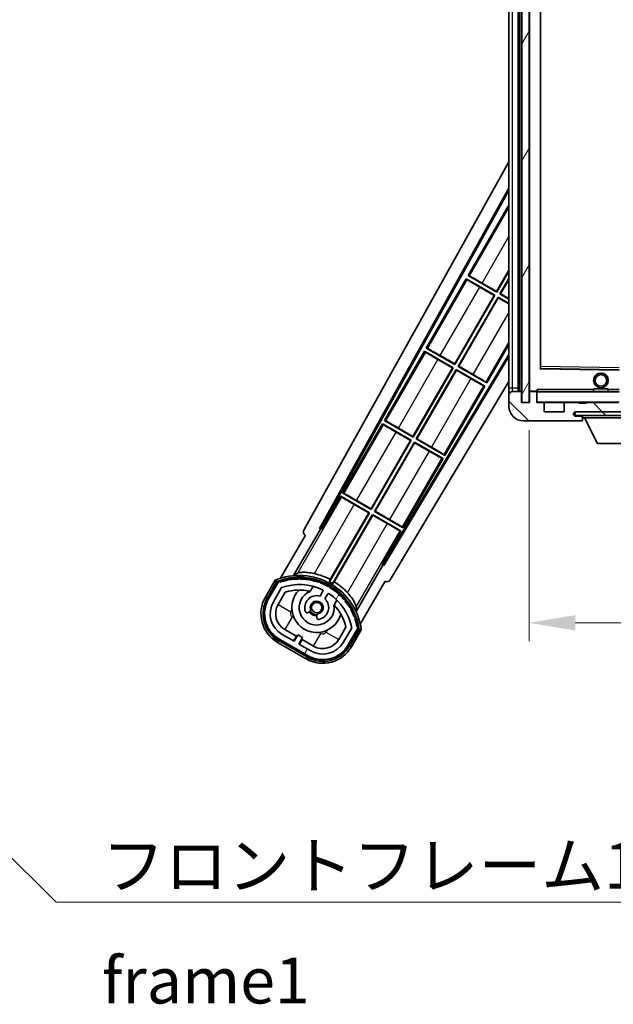
# Model space of a CAD drawing. Units: millimetres. Extents: x 0 to 9650, y 1 to 1687.
# Drawn here: x 3300 to 3461, y 871 to 1138 of the extents above; entities that cross this region are included whole.
import ezdxf

# ---------------------------------------------------------------- set-up
doc = ezdxf.new("R2010")
doc.units = ezdxf.units.MM
for name, color, linetype, lineweight in [('Dimension (ISO)', 7, 'Continuous', 18), ('Dimension (ISO) @ 1', 7, 'Continuous', 18), ('Hatch (ISO)', 1, 'Continuous', 18), ('Symbol (ISO)', 7, 'Continuous', 18), ('Symbol (ISO) @ 1', 7, 'Continuous', 18), ('Visible (ISO)', 7, 'Continuous', 35), ('Visible Narrow (ISO)', 7, 'Continuous', 25)]:
    doc.layers.add(name, color=color, linetype=linetype, lineweight=lineweight)
doc.styles.add('Note Text (TK)', font='MS PGothic.ttf')
doc.dimstyles.new('Default - Method 1b (TK)', dxfattribs={"dimscale": 6, "dimtxt": 2.5, "dimasz": 2.5, "dimexe": 1, "dimexo": 1.5, "dimgap": 1, "dimtad": 1, "dimtoh": 1, "dimrnd": 1e-08, "dimdsep": 46, "dimtxsty": 'Note Text (TK)', "dimcen": 0.09, "dimdle": 5, "dimclrd": 100, "dimclre": 100, "dimclrt": 7, "dimadec": 1, "dimazin": 1, "dimtfac": 1, "dimtmove": 0, "dimatfit": 3, "dimfxl": 1, "dimtolj": 1, "dimlwd": -1, "dimlwe": -1, "dimarcsym": 0})
doc.dimstyles.new('Default - Method 1b (TK)$7', dxfattribs={"dimscale": 6, "dimtxt": 2.5, "dimasz": 2.5, "dimexe": 1, "dimexo": 1.5, "dimgap": 1, "dimtad": 1, "dimtoh": 1, "dimrnd": 1e-08, "dimdsep": 46, "dimtxsty": 'Note Text (TK)', "dimcen": 0.09, "dimdle": 5, "dimclrd": 100, "dimclre": 100, "dimclrt": 7, "dimadec": 1, "dimazin": 1, "dimtfac": 1, "dimtmove": 0, "dimatfit": 3, "dimfxl": 1, "dimtolj": 1, "dimlwd": -1, "dimlwe": -1, "dimarcsym": 0})
pattern_1 = [(135.0002, (2283.58, -38.953), (-11.22528, -11.22536), [])]
pattern_2 = [(60, (2283.58, -38.953), (-13.74815, 7.9375), [])]

# ---------------------------------------------------------------- blocks, each defined once
blk = doc.blocks.new('*D69')
at = {"layer": 'Defpoints', "color": 0}
for p in [(3438.09, 1034.28), (3693.09, 1034.38), (3693.09, 974.38)]:
    blk.add_point(p, dxfattribs=at)
at = {"layer": 'Dimension (ISO)', "color": 100}
for p, q in [((3438.09, 1026.78), (3438.09, 969.38)), ((3693.09, 1026.88), (3693.09, 969.38)), ((3450.59, 974.38), (3680.59, 974.38))]:
    blk.add_line(p, q, dxfattribs=at)
for points in [[(3450.59, 976.47), (3450.59, 972.3), (3438.09, 974.38)], [(3680.59, 976.47), (3680.59, 972.3), (3693.09, 974.38)]]:
    blk.add_solid(points, dxfattribs=at)
at = {"layer": 'Dimension (ISO)', "color": 7, "insert": (3470.71, 987.62), "char_height": 12.5, "attachment_point": 4, "style": 'Note Text (TK)'}
blk.add_mtext('\\A1;\\fＭＳ Ｐゴシック|b0|i0;\\H12.5000;有効寸法 / Max dim. 255', dxfattribs=at)

msp = doc.modelspace()

# ---------------------------------------------------------------- hatches: boundary and pattern name
at = {"layer": 'Hatch (ISO)'}
h = msp.add_hatch(dxfattribs=at)
h.set_pattern_fill('ANSI31', color=256, scale=127, angle=14.999978, style=0)
h.set_pattern_definition(pattern_2)
h.paths.add_polyline_path([(3438.0949, 1245.7831), (3436.0949, 1245.7831), (3436.0949, 1034.2831), (3438.0949, 1034.2831)])
h = msp.add_hatch(dxfattribs=at)
h.set_pattern_fill('ANSI31', color=256, scale=127, angle=90.00021, style=0)
h.set_pattern_definition(pattern_1)
edge = h.paths.add_edge_path()
edge.add_ellipse((3439.8949, 1036.9831), major_axis=(0.3, 0), ratio=1, start_angle=0, end_angle=90)
edge.add_line((3439.8949, 1037.2831), (3438.4949, 1037.2831))
edge.add_ellipse((3438.4949, 1036.9831), major_axis=(0, 0.3), ratio=1, start_angle=0, end_angle=90)
edge.add_line((3438.1949, 1036.9831), (3438.1949, 1034.2831))
edge.add_line((3438.1949, 1034.2831), (3438.0949, 1034.2831))
edge.add_line((3438.0949, 1034.2831), (3436.0949, 1034.2831))
edge.add_line((3436.0949, 1034.2831), (3435.9949, 1034.2831))
edge.add_line((3435.9949, 1034.2831), (3435.9949, 1036.9831))
edge.add_ellipse((3435.6949, 1036.9831), major_axis=(0.3, 0), ratio=1, start_angle=0, end_angle=90)
edge.add_line((3435.6949, 1037.2831), (3433.5949, 1037.2831))
edge.add_ellipse((3433.5949, 1036.2831), major_axis=(0, 1), ratio=1, start_angle=0, end_angle=90)
edge.add_line((3432.5949, 1036.2831), (3432.5949, 1033.2831))
edge.add_ellipse((3436.5949, 1033.2831), major_axis=(-4, 0), ratio=1, start_angle=0, end_angle=90)
edge.add_line((3436.5949, 1029.2831), (3452.2949, 1029.2831))
edge.add_ellipse((3452.2949, 1029.5831), major_axis=(0, -0.3), ratio=1, start_angle=0, end_angle=90)
edge.add_line((3452.5949, 1029.5831), (3452.5949, 1030.0331))
edge.add_ellipse((3452.0949, 1030.0331), major_axis=(0.5, 0), ratio=1, start_angle=0, end_angle=90)
edge.add_line((3452.0949, 1030.5331), (3450.7199, 1030.5331))
edge.add_ellipse((3450.7199, 1031.1581), major_axis=(0, -0.625), ratio=1, start_angle=191.536959, end_angle=360, ccw=False)
edge.add_ellipse((3450.7199, 1031.1581), major_axis=(-0.125, 0.6124), ratio=1, start_angle=348.463041, end_angle=360, ccw=False)
edge.add_line((3450.7199, 1031.7831), (3462.2949, 1031.7831))
edge.add_ellipse((3462.2949, 1032.0831), major_axis=(0, -0.3), ratio=1, start_angle=0, end_angle=90)
edge.add_line((3462.5949, 1032.0831), (3462.5949, 1033.9831))
edge.add_ellipse((3462.2949, 1033.9831), major_axis=(0.3, 0), ratio=1, start_angle=0, end_angle=90)
edge.add_line((3462.2949, 1034.2831), (3453.5949, 1034.2831))
edge.add_line((3453.5949, 1034.2831), (3453.5949, 1034.0831))
edge.add_line((3453.5949, 1034.0831), (3451.5949, 1034.0831))
edge.add_line((3451.5949, 1034.0831), (3451.5949, 1034.2831))
edge.add_line((3451.5949, 1034.2831), (3447.8949, 1034.2831))
edge.add_ellipse((3447.8949, 1033.9831), major_axis=(0, 0.3), ratio=1, start_angle=0, end_angle=90)
edge.add_line((3447.5949, 1033.9831), (3447.5949, 1031.7831))
edge.add_line((3447.5949, 1031.7831), (3442.1949, 1031.7831))
edge.add_line((3442.1949, 1031.7831), (3442.1949, 1033.9831))
edge.add_ellipse((3441.8949, 1033.9831), major_axis=(0.3, 0), ratio=1, start_angle=0, end_angle=90)
edge.add_line((3441.8949, 1034.2831), (3440.1949, 1034.2831))
edge.add_line((3440.1949, 1034.2831), (3440.1949, 1036.9831))
h = msp.add_hatch(dxfattribs=at)
h.set_pattern_fill('ANSI31', color=256, scale=127, angle=90.00021, style=0)
h.set_pattern_definition(pattern_1)
edge = h.paths.add_edge_path()
edge.add_line((3695.0949, 1036.5331), (3700.0949, 1036.5331))
edge.add_ellipse((3700.0949, 1036.0331), major_axis=(0, 0.5), ratio=1, start_angle=270, end_angle=360, ccw=False)
edge.add_line((3700.5949, 1036.0331), (3700.5949, 1032.2831))
edge.add_ellipse((3700.0949, 1032.2831), major_axis=(0.5, 0), ratio=1, start_angle=270, end_angle=360, ccw=False)
edge.add_line((3700.0949, 1031.7831), (3699.5949, 1031.7831))
edge.add_line((3699.5949, 1031.7831), (3692.9949, 1031.7831))
edge.add_line((3692.9949, 1031.7831), (3686.4949, 1031.7831))
edge.add_line((3686.4949, 1031.7831), (3680.5949, 1031.7831))
edge.add_line((3680.5949, 1031.7831), (3462.2949, 1031.7831))
edge.add_line((3462.2949, 1031.7831), (3450.7199, 1031.7831))
edge.add_line((3450.7199, 1031.7831), (3450.5949, 1031.7831))
edge.add_line((3450.5949, 1031.7831), (3450.5949, 1031.7705))
edge.add_line((3450.5949, 1031.7705), (3450.5949, 1030.7831))
edge.add_line((3450.5949, 1030.7831), (3700.0949, 1030.7831))
edge.add_ellipse((3700.0949, 1032.2831), major_axis=(0, -1.5), ratio=1, start_angle=0, end_angle=90)
edge.add_line((3701.5949, 1032.2831), (3701.5949, 1036.0331))
edge.add_ellipse((3700.0949, 1036.0331), major_axis=(1.5, 0), ratio=1, start_angle=0, end_angle=90)
edge.add_line((3700.0949, 1037.5331), (3695.0949, 1037.5331))
edge.add_line((3695.0949, 1037.5331), (3695.0949, 1036.5331))
h = msp.add_hatch(dxfattribs=at)
h.set_pattern_fill('ANSI31', color=256, scale=127, angle=14.999978, style=0)
h.set_pattern_definition(pattern_2)
edge = h.paths.add_edge_path()
edge.add_ellipse((3370.1057, 985.3287), major_axis=(0.2167, 0.0771), ratio=1, start_angle=0, end_angle=138.033033)
edge.add_line((3369.8931, 985.4163), (3367.2696, 980.8723))
edge.add_ellipse((3374.1978, 976.8723), major_axis=(-6.9282, 4), ratio=1, start_angle=0, end_angle=90)
edge.add_line((3370.1978, 969.9441), (3377.992, 965.4441))
edge.add_ellipse((3381.992, 972.3723), major_axis=(-4, -6.9282), ratio=1, start_angle=0, end_angle=90)
edge.add_line((3388.9202, 968.3723), (3391.5437, 972.9163))
edge.add_ellipse((3391.3615, 973.0567), major_axis=(0.1822, -0.1404), ratio=1, start_angle=0, end_angle=138.033033)
edge.add_ellipse((3375.5849, 970.2748), major_axis=(15.7351, 3.0081), ratio=1, start_angle=0, end_angle=8.354789)
edge.add_ellipse((3390.6388, 975.754), major_axis=(0.0771, -0.2167), ratio=1, start_angle=0, end_angle=180.822606)
edge.add_ellipse((3375.5849, 970.2748), major_axis=(14.9737, 5.6947), ratio=1, start_angle=0, end_angle=8.354789)
edge.add_ellipse((3389.4586, 978.2848), major_axis=(0.1136, -0.2), ratio=1, start_angle=0, end_angle=180.822606)
edge.add_ellipse((3375.5849, 970.2748), major_axis=(13.7573, 8.2084), ratio=1, start_angle=0, end_angle=8.354789)
edge.add_ellipse((3387.8569, 980.5723), major_axis=(0.1466, -0.1772), ratio=1, start_angle=0, end_angle=180.822606)
edge.add_ellipse((3375.5849, 970.2748), major_axis=(12.1229, 10.4726), ratio=1, start_angle=0, end_angle=8.354789)
edge.add_ellipse((3385.8824, 982.5469), major_axis=(0.1751, -0.1491), ratio=1, start_angle=0, end_angle=180.822606)
edge.add_ellipse((3375.5849, 970.2748), major_axis=(10.1202, 12.4186), ratio=1, start_angle=0, end_angle=8.354789)
edge.add_ellipse((3383.5949, 984.1486), major_axis=(0.1984, -0.1164), ratio=1, start_angle=0, end_angle=180.822606)
edge.add_ellipse((3375.5849, 970.2748), major_axis=(7.81, 13.9873), ratio=1, start_angle=0, end_angle=8.354789)
edge.add_ellipse((3381.0641, 985.3287), major_axis=(0.2156, -0.0802), ratio=1, start_angle=0, end_angle=180.822606)
edge.add_ellipse((3375.5849, 970.2748), major_axis=(5.2625, 15.131), ratio=1, start_angle=0, end_angle=8.354789)
edge.add_ellipse((3378.3668, 986.0514), major_axis=(0.2262, -0.0416), ratio=1, start_angle=0, end_angle=180.822606)
edge.add_ellipse((3375.5849, 970.2748), major_axis=(2.5551, 15.8149), ratio=1, start_angle=0, end_angle=8.354789)
edge.add_ellipse((3375.5849, 986.2948), major_axis=(0.23, -0.0017), ratio=1, start_angle=0, end_angle=180.822606)
edge.add_ellipse((3375.5849, 970.2748), major_axis=(-0.23, 16.0183), ratio=1, start_angle=0, end_angle=8.354789)
edge.add_ellipse((3372.8031, 986.0514), major_axis=(0.2268, 0.0383), ratio=1, start_angle=0, end_angle=180.822606)
edge.add_ellipse((3375.5849, 970.2748), major_axis=(-3.0081, 15.7351), ratio=1, start_angle=0, end_angle=8.354789)
edge = h.paths.add_edge_path(flags=0)
edge.add_line((3389.8501, 972.9829), (3387.6212, 969.1223))
edge.add_ellipse((3381.992, 972.3723), major_axis=(5.6292, -3.25), ratio=1, start_angle=270, end_angle=360, ccw=False)
edge.add_line((3378.742, 966.7431), (3375.4944, 968.6181))
edge.add_line((3375.4944, 968.6181), (3376.4944, 970.3502))
edge.add_line((3376.4944, 970.3502), (3375.1954, 971.1002))
edge.add_line((3375.1954, 971.1002), (3374.1954, 969.3681))
edge.add_line((3374.1954, 969.3681), (3370.9478, 971.2431))
edge.add_ellipse((3374.1978, 976.8723), major_axis=(-3.25, -5.6292), ratio=1, start_angle=270, end_angle=360, ccw=False)
edge.add_line((3368.5686, 980.1223), (3370.7976, 983.9829))
edge.add_ellipse((3375.5849, 970.2748), major_axis=(-4.7873, 13.7081), ratio=1, start_angle=314.767469, end_angle=360, ccw=False)
edge.add_ellipse((3381.8363, 983.1026), major_axis=(0.1095, 0.2247), ratio=1, start_angle=265.981585, end_angle=360, ccw=False)
edge.add_line((3382.0529, 982.9776), (3381.2765, 981.633))
edge.add_ellipse((3380.3449, 978.5194), major_axis=(0.9316, 3.1136), ratio=1, start_angle=0, end_angle=126.181955)
edge.add_ellipse((3377.753, 977.6003), major_axis=(-0.4712, -0.1671), ratio=1, start_angle=0, end_angle=100.475682)
edge.add_line((3378.003, 977.1673), (3378.4451, 977.4225))
edge.add_ellipse((3378.1951, 977.8555), major_axis=(0.25, -0.433), ratio=1, start_angle=0, end_angle=77.160412)
edge.add_ellipse((3380.3449, 978.5194), major_axis=(-1.6721, -0.5163), ratio=1, start_angle=85.679177, end_angle=360, ccw=False)
edge.add_ellipse((3380.8449, 976.3256), major_axis=(-0.1111, 0.4875), ratio=1, start_angle=0, end_angle=77.160412)
edge.add_line((3380.3449, 976.3256), (3380.3449, 975.8152))
edge.add_ellipse((3380.8449, 975.8152), major_axis=(-0.5, 0), ratio=1, start_angle=0, end_angle=100.475682)
edge.add_ellipse((3380.3449, 978.5194), major_axis=(0.5909, -3.1958), ratio=1, start_angle=0, end_angle=126.181955)
edge.add_line((3382.5756, 980.883), (3383.3519, 982.2276))
edge.add_ellipse((3383.5684, 982.1026), major_axis=(-0.2165, 0.125), ratio=1, start_angle=265.981585, end_angle=360, ccw=False)
edge.add_ellipse((3375.5849, 970.2748), major_axis=(8.1233, 12.035), ratio=1, start_angle=314.767469, end_angle=360, ccw=False)

# ---------------------------------------------------------------- linework, layer by layer
at = {"layer": 'Visible (ISO)'}
for p, q in [((3436.0949, 1245.7831), (3436.0949, 1034.2831)), ((3438.0949, 1034.2831), (3438.0949, 1245.7831)), ((3435.0949, 1037.2831), (3435.0949, 1242.7831)), ((3435.3949, 1242.7831), (3435.3949, 1037.2831)), ((3438.1949, 1242.6831), (3438.1949, 1037.3831)), ((3432.5949, 1241.7831), (3432.5949, 1038.2831)), ((3441.1949, 1043.6315), (3441.1949, 1236.4347)), ((3376.88, 999.5495), (3432.5949, 1099.7373)), ((3381.1363, 1000.0018), (3432.5949, 1092.5358)), ((3381.5504, 1000.1163), (3432.5949, 1091.9057)), ((3432.3677, 1087.6254), (3421.4927, 1068.7894)), ((3432.3677, 1087.6254), (3432.5949, 1087.4942)), ((3432.5949, 1087.4259), (3432.3677, 1087.6254)), ((3421.4927, 1068.7894), (3421.8179, 1068.6792)), ((3429.2869, 1064.2894), (3421.4927, 1068.7894)), ((3429.239, 1064.4682), (3432.5949, 1070.2809)), ((3432.5949, 1070.019), (3429.2869, 1064.2894)), ((3420.9927, 1067.9234), (3410.1177, 1049.0873)), ((3420.9927, 1067.9234), (3428.7869, 1063.4234)), ((3421.2507, 1067.6968), (3420.9927, 1067.9234)), ((3428.6081, 1063.3755), (3424.6697, 1065.6493)), ((3425.3006, 1066.742), (3429.239, 1064.4682)), ((3430.1529, 1063.7894), (3432.5949, 1068.019)), ((3432.5949, 1067.7572), (3430.3318, 1063.8373)), ((3417.864, 1044.7661), (3428.6081, 1063.3755)), ((3428.7869, 1063.4234), (3417.9119, 1044.5873)), ((3418.7779, 1044.0873), (3429.6529, 1062.9234)), ((3429.7008, 1062.7445), (3418.9568, 1044.1352)), ((3428.6081, 1063.3755), (3428.7869, 1063.4234)), ((3429.239, 1064.4682), (3429.2869, 1064.2894)), ((3429.6529, 1062.9234), (3432.5949, 1061.2248)), ((3429.7008, 1062.7445), (3429.6529, 1062.9234)), ((3432.5949, 1061.0736), (3429.7008, 1062.7445)), ((3430.3318, 1063.8373), (3430.1529, 1063.7894)), ((3432.5949, 1062.3795), (3430.1529, 1063.7894)), ((3430.3318, 1063.8373), (3432.5949, 1062.5307)), ((3426.5722, 1039.5873), (3432.5949, 1050.019)), ((3432.5949, 1047.3728), (3398.4457, 990.3618)), ((3432.5949, 1046.7769), (3398.5535, 989.946)), ((3409.6177, 1048.2213), (3398.7427, 1029.3852)), ((3409.6177, 1048.2213), (3417.4119, 1043.7213)), ((3409.8757, 1047.9948), (3409.6177, 1048.2213)), ((3410.1177, 1049.0873), (3410.4429, 1048.9771)), ((3417.9119, 1044.5873), (3410.1177, 1049.0873)), ((3413.9256, 1047.0399), (3417.864, 1044.7661)), ((3417.2331, 1043.6734), (3413.2947, 1045.9472)), ((3417.864, 1044.7661), (3417.9119, 1044.5873)), ((3418.9568, 1044.1352), (3418.7779, 1044.0873)), ((3426.5722, 1039.5873), (3418.7779, 1044.0873)), ((3418.9568, 1044.1352), (3422.8951, 1041.8614)), ((3406.489, 1025.0641), (3417.2331, 1043.6734)), ((3417.4119, 1043.7213), (3406.5369, 1024.8852)), ((3407.4029, 1024.3852), (3418.2779, 1043.2213)), ((3418.3258, 1043.0425), (3407.5818, 1024.4332)), ((3417.2331, 1043.6734), (3417.4119, 1043.7213)), ((3418.2779, 1043.2213), (3426.0722, 1038.7213)), ((3418.3258, 1043.0425), (3418.2779, 1043.2213)), ((3422.2642, 1040.7687), (3418.3258, 1043.0425)), ((3462.4965, 1043.1847), (3441.2933, 1043.5315)), ((3432.5949, 1039.9657), (3400.29, 986.0338)), ((3415.1972, 1019.8852), (3426.0722, 1038.7213)), ((3426.0722, 1038.7213), (3425.747, 1038.8315)), ((3426.3141, 1039.8139), (3426.5722, 1039.5873)), ((3432.5949, 1038.2831), (3432.5949, 1036.2831)), ((3432.5949, 1036.2831), (3432.5949, 1033.2831)), ((3435.6949, 1037.2831), (3433.5949, 1037.2831)), ((3435.9949, 1034.2831), (3435.9949, 1036.9831)), ((3438.1949, 1036.9831), (3438.1949, 1034.2831)), ((3438.2949, 1037.2831), (3438.4949, 1037.2831)), ((3439.8949, 1037.2831), (3438.4949, 1037.2831)), ((3439.8949, 1037.2831), (3440.1949, 1037.2831)), ((3440.1949, 1037.4515), (3440.1949, 1037.1831)), ((3440.1949, 1037.1831), (3440.1949, 1036.9831)), ((3440.1949, 1034.2831), (3440.1949, 1036.9831)), ((3462.4949, 1037.2831), (3440.2949, 1037.2831)), ((3455.5949, 1037.9831), (3459.5949, 1037.9831)), ((3455.5949, 1037.2831), (3455.5949, 1037.9831)), ((3459.5949, 1037.2831), (3459.5949, 1037.9831)), ((3438.1949, 1034.2831), (3435.9949, 1034.2831)), ((3436.0949, 1034.2831), (3438.0949, 1034.2831)), ((3441.8949, 1034.2831), (3440.1949, 1034.2831)), ((3441.8949, 1034.2831), (3447.8949, 1034.2831)), ((3442.1949, 1031.7831), (3442.1949, 1033.9831)), ((3447.5949, 1033.9831), (3447.5949, 1031.7831)), ((3451.5949, 1034.2831), (3447.8949, 1034.2831)), ((3451.5949, 1034.0831), (3451.5949, 1034.2831)), ((3451.5949, 1034.2831), (3453.5949, 1034.2831)), ((3453.5949, 1034.0831), (3451.5949, 1034.0831)), ((3462.2949, 1034.2831), (3453.5949, 1034.2831)), ((3453.5949, 1034.2831), (3453.5949, 1034.0831)), ((3447.5949, 1031.7831), (3442.1949, 1031.7831)), ((3700.0949, 1031.7831), (3450.5949, 1031.7831)), ((3450.5949, 1031.7831), (3450.5949, 1030.7831)), ((3450.5949, 1030.7831), (3700.0949, 1030.7831)), ((3450.7199, 1031.7831), (3462.2949, 1031.7831)), ((3452.5949, 1030.7831), (3452.5949, 1030.0831)), ((3398.2427, 1028.5192), (3387.3677, 1009.6832)), ((3398.2427, 1028.5192), (3406.0369, 1024.0192)), ((3398.5007, 1028.2927), (3398.2427, 1028.5192)), ((3398.7427, 1029.3852), (3399.0679, 1029.2751)), ((3406.5369, 1024.8852), (3398.7427, 1029.3852)), ((3436.5949, 1029.2831), (3452.2949, 1029.2831)), ((3452.0949, 1030.5331), (3450.7199, 1030.5331)), ((3452.5949, 1030.5331), (3452.0949, 1030.5331)), ((3452.3449, 1029.2831), (3452.2949, 1029.2831)), ((3452.5949, 1030.0331), (3452.5949, 1030.0831)), ((3452.5949, 1030.0831), (3473.1949, 1030.0831)), ((3452.5949, 1029.5831), (3452.5949, 1030.0331)), ((3452.5949, 1029.5831), (3452.5949, 1029.5331)), ((3456.6449, 1023.1831), (3453.0949, 1030.0831)), ((3405.8581, 1023.9713), (3401.9197, 1026.2451)), ((3402.5506, 1027.3379), (3406.489, 1025.0641)), ((3395.114, 1005.362), (3405.8581, 1023.9713)), ((3406.0369, 1024.0192), (3395.1619, 1005.1832)), ((3396.0279, 1004.6832), (3406.9029, 1023.5192)), ((3406.9508, 1023.3404), (3396.2068, 1004.7311)), ((3405.8581, 1023.9713), (3406.0369, 1024.0192)), ((3406.489, 1025.0641), (3406.5369, 1024.8852)), ((3406.9029, 1023.5192), (3414.6972, 1019.0192)), ((3406.9508, 1023.3404), (3406.9029, 1023.5192)), ((3410.8892, 1021.0666), (3406.9508, 1023.3404)), ((3407.5818, 1024.4332), (3407.4029, 1024.3852)), ((3415.1972, 1019.8852), (3407.4029, 1024.3852)), ((3407.5818, 1024.4332), (3411.5201, 1022.1594)), ((3456.6449, 1023.1831), (3469.1449, 1023.1831)), ((3414.9391, 1020.1118), (3415.1972, 1019.8852)), ((3403.8222, 1000.1832), (3414.6972, 1019.0192)), ((3414.6972, 1019.0192), (3414.372, 1019.1294)), ((3387.3677, 1009.6832), (3387.6929, 1009.573)), ((3395.1619, 1005.1832), (3387.3677, 1009.6832)), ((3386.8677, 1008.8171), (3381.7708, 999.9891)), ((3386.8677, 1008.8171), (3394.6619, 1004.3171)), ((3387.1257, 1008.5906), (3386.8677, 1008.8171)), ((3394.4831, 1004.2692), (3390.5447, 1006.543)), ((3391.1756, 1007.6358), (3395.114, 1005.362)), ((3394.6619, 1004.3171), (3383.8114, 985.5235)), ((3384.0242, 986.1539), (3394.4831, 1004.2692)), ((3394.4831, 1004.2692), (3394.6619, 1004.3171)), ((3395.114, 1005.362), (3395.1619, 1005.1832)), ((3396.2068, 1004.7311), (3396.0279, 1004.6832)), ((3403.8222, 1000.1832), (3396.0279, 1004.6832)), ((3396.2068, 1004.7311), (3400.1451, 1002.4573)), ((3384.6774, 985.0235), (3395.5279, 1003.8171)), ((3395.5758, 1003.6383), (3385.1169, 985.523)), ((3395.5279, 1003.8171), (3403.3222, 999.3171)), ((3395.5758, 1003.6383), (3395.5279, 1003.8171)), ((3399.5142, 1001.3645), (3395.5758, 1003.6383)), ((3374.048, 987.2253), (3381.3525, 999.877)), ((3381.1363, 1000.0018), (3381.5504, 1000.1163)), ((3381.3525, 999.877), (3381.1363, 1000.0018)), ((3381.7708, 999.9891), (3381.3525, 999.877)), ((3381.7708, 999.9891), (3381.5504, 1000.1163)), ((3398.2253, 990.4891), (3403.3222, 999.3171)), ((3403.3222, 999.3171), (3402.997, 999.4273)), ((3403.5641, 1000.4097), (3403.8222, 1000.1832)), ((3377.2696, 998.1928), (3370.5352, 986.5285)), ((3377.2696, 998.1928), (3377.2525, 998.2026)), ((3398.3373, 990.0708), (3398.2253, 990.4891)), ((3398.4457, 990.3618), (3398.2253, 990.4891)), ((3398.3373, 990.0708), (3391.0329, 977.4191)), ((3398.5535, 989.946), (3398.3373, 990.0708)), ((3398.5535, 989.946), (3398.4457, 990.3618)), ((3369.076, 986.0011), (3366.4036, 981.3723)), ((3367.0964, 980.9723), (3369.7142, 985.5065)), ((3369.8931, 985.4163), (3367.2696, 980.8723)), ((3392.1858, 974.0285), (3398.9202, 985.6928)), ((3398.9373, 985.6829), (3398.9202, 985.6928)), ((3368.5686, 980.1223), (3370.7976, 983.9829)), ((3369.8677, 979.3723), (3371.8094, 982.7354)), ((3378.5715, 982.9477), (3379.351, 984.2979)), ((3382.0529, 982.9776), (3381.2765, 981.633)), ((3382.5756, 980.883), (3383.3519, 982.2276)), ((3385.8462, 980.5479), (3385.0666, 979.1977)), ((3378.003, 977.1673), (3378.4451, 977.4225)), ((3380.3449, 976.3256), (3380.3449, 975.8152)), ((3374.8155, 970.7421), (3371.6978, 972.5421)), ((3388.2638, 973.2354), (3386.3222, 969.8723)), ((3389.8501, 972.9829), (3387.6212, 969.1223)), ((3388.9202, 968.3723), (3391.5437, 972.9163)), ((3391.7113, 972.8065), (3389.0934, 968.2723)), ((3389.7863, 967.8723), (3392.4587, 972.5011)), ((3369.6978, 969.078), (3377.492, 964.578)), ((3377.892, 965.2709), (3370.0978, 969.7709)), ((3370.1978, 969.9441), (3377.992, 965.4441)), ((3374.1954, 969.3681), (3370.9478, 971.2431)), ((3374.0655, 969.4431), (3374.8155, 970.7421)), ((3375.1954, 971.1002), (3374.1954, 969.3681)), ((3374.8155, 970.7421), (3374.9454, 970.6671)), ((3376.4944, 970.3502), (3375.1954, 971.1002)), ((3375.4944, 968.6181), (3376.4944, 970.3502)), ((3376.3743, 969.8421), (3375.6243, 968.5431)), ((3376.2444, 969.9171), (3376.3743, 969.8421)), ((3379.492, 968.0421), (3376.3743, 969.8421)), ((3378.742, 966.7431), (3375.4944, 968.6181))]:
    msp.add_line(p, q, dxfattribs=at)
for centre, radius in [((3457.5949, 1040.2831), 2), ((3457.5949, 1040.2831), 1.5706), ((3380.3449, 978.5194), 1.42)]:
    msp.add_circle(centre, radius, dxfattribs=at)
for centre, radius, start, end in [((3441.2949, 1043.6315), 0.1, 180, 269.063003), ((3433.5949, 1036.2831), 1, 90, 180), ((3435.6949, 1036.9831), 0.3, 0, 90), ((3438.2949, 1037.3831), 0.1, 180, 270), ((3438.4949, 1036.9831), 0.3, 90, 180), ((3439.8949, 1036.9831), 0.3, 0, 90), ((3440.2949, 1037.1831), 0.1, 90, 180), ((3436.5949, 1033.2831), 4, 180, 270), ((3440.2949, 1034.3831), 0.1, 180, 270), ((3441.8949, 1033.9831), 0.3, 0, 90), ((3447.8949, 1033.9831), 0.3, 90, 180), ((3450.7199, 1031.1581), 0.625, 90, 270), ((3452.0949, 1030.0331), 0.5, 0, 90), ((3452.2949, 1029.5831), 0.3, 270, 0), ((3452.3449, 1029.5331), 0.25, 270, 0), ((3375.5849, 970.2748), 17.9824, 62.010639, 76.73688), ((3375.5849, 970.2748), 17.02, 7.515889, 112.484111), ((3370.1057, 985.3287), 0.43, 47.03913, 155.572296), ((3370.1057, 985.3287), 0.23, 19.588697, 157.62173), ((3375.5849, 970.2748), 16.02, 100.822606, 109.177394), ((3375.5849, 970.2748), 16.22, 101.353039, 108.646961), ((3372.8031, 986.0514), 0.43, 37.03913, 162.96087), ((3372.8031, 986.0514), 0.23, 9.588697, 190.411303), ((3375.5849, 970.2748), 16.02, 90.822606, 99.177394), ((3375.5849, 970.2748), 16.22, 91.353039, 98.646961), ((3375.5849, 986.2948), 0.43, 27.03913, 152.96087), ((3375.5849, 986.2948), 0.23, 359.588697, 180.411303), ((3375.5849, 970.2748), 16.02, 80.822606, 89.177394), ((3375.5849, 970.2748), 16.22, 81.353039, 88.646961), ((3378.3668, 986.0514), 0.43, 17.03913, 142.96087), ((3378.3668, 986.0514), 0.23, 349.588697, 170.411303), ((3375.5849, 970.2748), 16.02, 70.822606, 79.177394), ((3375.5849, 970.2748), 16.22, 71.353039, 78.646961), ((3381.0641, 985.3287), 0.43, 7.03913, 132.96087), ((3381.0641, 985.3287), 0.23, 339.588697, 160.411303), ((3375.5849, 970.2748), 16.02, 60.822606, 69.177394), ((3375.5849, 970.2748), 16.22, 61.353039, 68.646961), ((3375.5849, 970.2748), 17.3262, 58.346328, 61.653672), ((3375.5849, 970.2748), 17.9824, 43.26312, 57.989361), ((3375.5849, 970.2748), 14.52, 64.018415, 109.250946), ((3375.5849, 970.2748), 13.02, 76.73936, 106.856784), ((3380.3449, 978.5194), 6.75, 134.970424, 345.029576), ((3380.3449, 978.5194), 4.75, 111.477916, 8.522084), ((3375.5849, 970.2748), 13.02, 76.584325, 76.73936), ((3381.8363, 983.1026), 0.25, 330, 64.018415), ((3383.5949, 984.1486), 0.43, 357.03913, 122.96087), ((3383.5949, 984.1486), 0.23, 329.588697, 150.411303), ((3375.5849, 970.2748), 16.02, 50.822606, 59.177394), ((3375.5849, 970.2748), 16.22, 51.353039, 58.646961), ((3385.8824, 982.5469), 0.23, 319.588697, 140.411303), ((3385.8824, 982.5469), 0.43, 347.03913, 112.96087), ((3375.5849, 970.2748), 16.22, 41.353039, 48.646961), ((3374.1978, 976.8723), 9, 150, 240), ((3374.1978, 976.8723), 8.2, 150, 240), ((3374.1978, 976.8723), 8, 150, 240), ((3374.1978, 976.8723), 6.5, 150, 240), ((3380.3449, 978.5194), 3.25, 73.342364, 199.524318), ((3380.3449, 978.5194), 1.75, 282.839588, 197.160412), ((3380.3449, 978.5194), 3.25, 280.475682, 46.657636), ((3383.5684, 982.1026), 0.25, 55.981585, 150), ((3375.5849, 970.2748), 14.52, 10.749054, 55.981585), ((3375.5849, 970.2748), 16.02, 40.822606, 49.177394), ((3387.8569, 980.5723), 0.23, 309.588697, 130.411303), ((3387.8569, 980.5723), 0.43, 337.03913, 102.96087), ((3375.5849, 970.2748), 16.02, 30.822606, 39.177394), ((3375.5849, 970.2748), 16.22, 31.353039, 38.646961), ((3374.1978, 976.8723), 5, 150, 240), ((3377.753, 977.6003), 0.5, 199.524318, 300), ((3380.3449, 978.5194), 2.25, 210, 270), ((3378.1951, 977.8555), 0.5, 300, 17.160412), ((3380.3449, 978.5194), 2, 208.876264, 271.123736), ((3375.5849, 970.2748), 13.02, 43.26064, 43.415675), ((3375.5849, 970.2748), 13.02, 13.143216, 43.26064), ((3389.4586, 978.2848), 0.23, 299.588697, 120.411303), ((3389.4586, 978.2848), 0.43, 327.03913, 92.96087), ((3375.5849, 970.2748), 16.02, 20.822606, 29.177394), ((3375.5849, 970.2748), 16.22, 21.353039, 28.646961), ((3380.8449, 976.3256), 0.5, 102.839588, 180), ((3380.8449, 975.8152), 0.5, 180, 280.475682), ((3390.6388, 975.754), 0.23, 289.588697, 110.411303), ((3390.6388, 975.754), 0.43, 317.03913, 82.96087), ((3375.5849, 970.2748), 16.02, 10.822606, 19.177394), ((3375.5849, 970.2748), 16.22, 11.353039, 18.646961), ((3391.3615, 973.0567), 0.23, 322.37827, 100.411303), ((3391.3615, 973.0567), 0.43, 324.427704, 72.96087), ((3381.992, 972.3723), 6.5, 240, 330), ((3381.992, 972.3723), 5, 240, 330), ((3381.992, 972.3723), 9, 240, 330), ((3381.992, 972.3723), 8.2, 240, 330), ((3381.992, 972.3723), 8, 240, 330)]:
    msp.add_arc(centre, radius, start, end, dxfattribs=at)
for centre, major_axis, ratio, start_param, end_param in [((3425.2657, 1066.6816), (-3.4641, 2), 0.01745506, 4.71238898, 6.19591878), ((3424.7046, 1065.7097), (3.4641, -2), 0.01745506, 3.22885905, 4.71238898), ((3413.3296, 1046.0076), (3.4641, -2), 0.01745506, 3.22885905, 4.71238898), ((3413.8907, 1046.9795), (-3.4641, 2), 0.01745506, 4.71238898, 6.19591878), ((3422.8602, 1041.801), (-3.4641, 2), 0.01745506, 3.22885905, 4.71238898), ((3422.2991, 1040.8291), (3.4641, -2), 0.01745506, 4.71238898, 6.19591878), ((3401.9546, 1026.3056), (3.4641, -2), 0.01745506, 3.22885912, 4.71238898), ((3402.5157, 1027.2774), (-3.4641, 2), 0.01745506, 4.71238898, 6.19591878), ((3410.9241, 1021.1271), (3.4641, -2), 0.01745506, 4.71238898, 6.19591884), ((3411.4852, 1022.0989), (-3.4641, 2), 0.01745506, 3.22885905, 4.71238898), ((3391.1407, 1007.5753), (-3.4641, 2), 0.01745506, 4.71238898, 6.19591878), ((3390.5796, 1006.6035), (3.4641, -2), 0.01745506, 3.22885912, 4.71238898), ((3399.5491, 1001.425), (3.4641, -2), 0.01745506, 4.71238898, 6.19591884), ((3400.1102, 1002.3968), (-3.4641, 2), 0.01745506, 3.22885905, 4.71238898), ((3377.7609, 999.0682), (-0.971, -0.2686), 0.99255093, 5.50956512, 7.0568055), ((3399.4327, 986.556), (0.2529, -0.9752), 0.99255093, 5.50956512, 7.0568055)]:
    msp.add_ellipse(centre, major_axis=major_axis, ratio=ratio, start_param=start_param, end_param=end_param, dxfattribs=at)
for points, degree in [([(3440.1949, 1037.4515), (3440.1949, 1037.5618), (3440.2498, 1037.6824), (3440.2949, 1037.7831)], 3), ([(3374.048, 987.2253), (3374.6123, 987.586), (3375.1993, 987.9335)], 2), ([(3391.0706, 978.7702), (3391.0632, 978.0881), (3391.0329, 977.4191)], 2)]:
    msp.add_open_spline(points, degree=degree, dxfattribs=at)
for points, knots in [([(3379.7105, 987.7776), (3379.6755, 987.7858), (3379.6406, 987.7939), (3379.073, 987.9228), (3378.5008, 988.0153), (3377.4302, 988.1192), (3376.9316, 988.1318), (3376.1359, 988.1101), (3375.7779, 988.0752), (3375.369, 988.0003), (3375.2547, 987.9663), (3375.1993, 987.9335)], [1.827842345, 1.827842345, 1.827842345, 1.827842345, 1.838537513, 1.838537513, 2.002515666, 2.002515666, 2.16649382, 2.16649382, 2.326192712, 2.326192712, 2.433178119, 2.433178119, 2.433178119, 2.433178119]), ([(3369.4234, 985.6028), (3369.4227, 985.6036), (3369.4219, 985.6045), (3369.3962, 985.6342), (3369.3712, 985.6629), (3369.3223, 985.7192), (3369.2984, 985.7465), (3369.2352, 985.819), (3369.1985, 985.8611), (3369.1385, 985.9297), (3369.1152, 985.9563), (3369.084, 985.992), (3369.076, 986.0011), (3369.076, 986.0011)], [-0.0809227639, -0.0809227639, -0.0809227639, -0.0809227639, -0.0805886357, -0.0805886357, -0.0691479127, -0.0691479127, -0.0577655589, -0.0577655589, -0.0376220805, -0.0376220805, -0.0185556094, -0.0185556094, 0, 0, 0, 0]), ([(3391.0706, 978.7702), (3391.0713, 978.8346), (3391.0435, 978.9506), (3390.904, 979.3421), (3390.7552, 979.6696), (3390.3762, 980.3696), (3390.116, 980.795), (3389.4906, 981.6703), (3389.1245, 982.1196), (3388.729, 982.5467), (3388.7046, 982.5728), (3388.6799, 982.599)], [0.052713484, 0.052713484, 0.052713484, 0.052713484, 0.159698892, 0.159698892, 0.319397783, 0.319397783, 0.483375937, 0.483375937, 0.647354091, 0.647354091, 0.658049259, 0.658049259, 0.658049259, 0.658049259]), ([(3392.4587, 972.5011), (3392.4587, 972.5011), (3392.4468, 972.5034), (3392.4003, 972.5126), (3392.3656, 972.5195), (3392.2763, 972.5372), (3392.2214, 972.548), (3392.127, 972.5664), (3392.0914, 972.5734), (3392.0183, 972.5876), (3391.9809, 972.5949), (3391.9423, 972.6024), (3391.9412, 972.6026), (3391.9401, 972.6028)], [-0.0807455701, -0.0807455701, -0.0807455701, -0.0807455701, -0.0621538264, -0.0621538264, -0.0430502261, -0.0430502261, -0.0228675214, -0.0228675214, -0.011463002, -0.011463002, 0, 0, 0.0003347789, 0.0003347789, 0.0003347789, 0.0003347789])]:
    msp.add_open_spline(points, degree=3, knots=knots, dxfattribs=at)
for points, weights in [([(3383.8114, 985.5235), (3383.9159, 985.833), (3384.0242, 986.1539)], [10.4730504253, 10.3150278494, 10.1560171706]), ([(3385.1169, 985.523), (3384.8932, 985.2688), (3384.6774, 985.0235)], [10.1560171715, 10.3150278504, 10.4730504263])]:
    msp.add_rational_spline(points, weights, degree=2, dxfattribs=at)
at = {"layer": 'Visible Narrow (ISO)'}
for p, q in [((3435.6449, 1037.2831), (3435.6449, 1242.7831)), ((3438.2949, 1037.3831), (3438.2949, 1242.6831)), ((3433.5949, 1038.2831), (3433.5949, 1241.7831)), ((3441.0949, 1236.6315), (3441.0949, 1043.4347)), ((3441.2949, 1044.0316), (3441.2949, 1236.0347)), ((3432.5949, 1087.3456), (3421.8179, 1068.6792)), ((3425.3006, 1066.742), (3432.5949, 1079.3761)), ((3421.2507, 1067.6968), (3410.4429, 1048.9771)), ((3413.9256, 1047.0399), (3424.6697, 1065.6493)), ((3422.8951, 1041.8614), (3432.5949, 1058.662)), ((3426.3141, 1039.8139), (3432.5949, 1050.6925)), ((3409.8757, 1047.9948), (3399.0679, 1029.2751)), ((3402.5506, 1027.3379), (3413.2947, 1045.9472)), ((3441.2949, 1044.0316), (3441.1949, 1044.0316)), ((3441.2933, 1043.5315), (3441.2949, 1044.0316)), ((3462.4949, 1043.6848), (3441.2949, 1044.0316)), ((3441.0949, 1043.4347), (3441.1949, 1043.6315)), ((3441.2933, 1043.5315), (3441.0949, 1043.4347)), ((3441.0949, 1043.4347), (3462.4949, 1043.0847)), ((3422.2642, 1040.7687), (3411.5201, 1022.1594)), ((3414.9391, 1020.1118), (3425.747, 1038.8315)), ((3432.5949, 1038.2831), (3433.5949, 1038.2831)), ((3433.5949, 1037.2831), (3433.5949, 1038.2831)), ((3433.5949, 1038.2831), (3435.0949, 1038.2831)), ((3438.1949, 1037.3831), (3438.2949, 1037.3831)), ((3440.1949, 1037.3831), (3438.2949, 1037.3831)), ((3438.2949, 1037.3831), (3438.2949, 1037.2831)), ((3440.2949, 1037.1831), (3440.1949, 1037.1831)), ((3440.2949, 1037.2831), (3440.2949, 1037.7831)), ((3455.5949, 1037.7831), (3440.2949, 1037.7831)), ((3440.2949, 1037.2831), (3440.2949, 1037.1831)), ((3440.2949, 1034.3831), (3440.2949, 1037.1831)), ((3440.2949, 1037.1831), (3462.4949, 1037.1831)), ((3462.4949, 1037.7831), (3459.5949, 1037.7831)), ((3440.1949, 1034.3831), (3440.2949, 1034.3831)), ((3440.2949, 1034.3831), (3440.2949, 1034.2831)), ((3462.4949, 1034.3831), (3440.2949, 1034.3831)), ((3398.5007, 1028.2927), (3387.6929, 1009.573)), ((3391.1756, 1007.6358), (3401.9197, 1026.2451)), ((3410.8892, 1021.0666), (3400.1451, 1002.4573)), ((3403.5641, 1000.4097), (3414.372, 1019.1294)), ((3387.1257, 1008.5906), (3375.1993, 987.9335)), ((3379.7105, 987.7776), (3390.5447, 1006.543)), ((3399.5142, 1001.3645), (3388.6799, 982.599)), ((3391.0706, 978.7702), (3402.997, 999.4273)), ((3366.8366, 981.1223), (3369.4234, 985.6028)), ((3366.8366, 981.1223), (3366.4036, 981.3723)), ((3369.8677, 979.3723), (3373.3318, 977.3723)), ((3373.3318, 977.3723), (3373.6252, 977.8805)), ((3373.6978, 976.0062), (3371.6978, 972.5421)), ((3374.2061, 975.7128), (3373.6978, 976.0062)), ((3381.492, 971.5062), (3380.9838, 971.7997)), ((3383.1515, 972.3805), (3382.8581, 971.8723)), ((3382.8581, 971.8723), (3386.3222, 969.8723)), ((3391.9401, 972.6028), (3389.3532, 968.1223)), ((3369.9478, 969.5111), (3369.6978, 969.078)), ((3377.742, 965.0111), (3369.9478, 969.5111)), ((3379.492, 968.0421), (3381.492, 971.5062)), ((3389.3532, 968.1223), (3389.7863, 967.8723)), ((3377.742, 965.0111), (3377.492, 964.578))]:
    msp.add_line(p, q, dxfattribs=at)
for centre, radius, start, end in [((3375.5849, 970.2748), 16.52, 8.100936, 111.899064), ((3374.1978, 976.8723), 8.5, 150, 240), ((3374.1978, 976.8723), 1, 150, 240), ((3381.992, 972.3723), 1, 240, 330), ((3381.992, 972.3723), 8.5, 240, 330)]:
    msp.add_arc(centre, radius, start, end, dxfattribs=at)

# ---------------------------------------------------------------- texts
at = {"layer": 'Symbol (ISO)', "color": 7, "insert": (3321.9986, 914.6489), "char_height": 12.5, "width": 258.406425, "attachment_point": 1, "line_spacing_factor": 1.5, "style": 'Note Text (TK)'}
msp.add_mtext('{\\fＭＳ Ｐゴシック|b0|i0;フロントフレーム1 / Front frame1}', dxfattribs=at)

# ---------------------------------------------------------------- dimensions: what is measured, and where the dimension line sits
at = {"layer": 'Dimension (ISO) @ 1', "color": 100}
dim = msp.add_linear_dim(base=(3693.0949, 974.3831), p1=(3438.0949, 1034.2831), p2=(3693.0949, 1034.3831), text='\\fＭＳ Ｐゴシック|b0|i0;\\H12.5000;有効寸法 / Max dim. <>', dimstyle='Default - Method 1b (TK)', override={"dimscale": 1, "dimtxt": 12.5, "dimasz": 12.5, "dimexe": 5, "dimexo": 7.5, "dimgap": 5, "dimtoh": 0, "dimdec": 2, "dimcen": 0.45, "dimtol": 0, "dimlim": 0, "dimtp": 0, "dimtm": 0, "dimtdec": 2, "dimtix": 0, "dimtofl": 0, "dimtmove": 0, "dimatfit": 1}, dxfattribs=at)
dim.commit()
dim.dimension.update_dxf_attribs({"geometry": '*D69', "text_midpoint": (3565.5949, 974.3831), "dimtype": 128})

# ---------------------------------------------------------------- leaders
at = {"layer": 'Symbol (ISO) @ 1', "color": 100, "annotation_type": 0, "has_hookline": 1, "hookline_direction": 0, "text_width": 246.733}
msp.add_leader([(3167.6225, 1039.8583), (3309.4986, 898.4162), (3321.9986, 898.4162)], dimstyle='Default - Method 1b (TK)$7', override={"dimscale": 1, "dimtxt": 12.5, "dimasz": 12.5, "dimgap": 0, "dimtad": 1}, dxfattribs=at)

doc.saveas('drawing.dxf')
